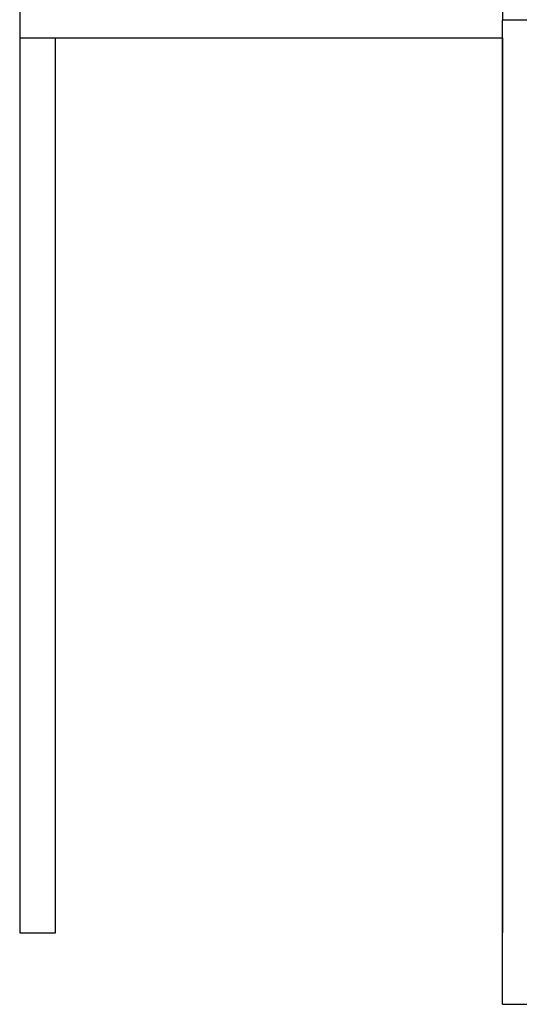
# Model space of a CAD drawing. Units: millimetres. Extents: x 8498 to 12385, y -1299 to 630.
# Drawn here: x 10058 to 10337, y -1287 to -737 of the extents above; entities that cross this region are included whole.
import ezdxf

# ---------------------------------------------------------------- set-up
doc = ezdxf.new("R2010")
doc.units = ezdxf.units.MM
doc.layers.add('q_konstruktion', color=7, linetype='Continuous', lineweight=30)

# ---------------------------------------------------------------- blocks, each defined once
blk = doc.blocks.new('carport_mitte_grundriss')
at = {"layer": 'q_konstruktion', "linetype": 'Continuous'}
for p, q in [((18604.8, 10111.2), (18604.8, 9011.2)), ((18064.8, 9031.2), (18064.8, 8991.2)), ((18064.8, 9031.2), (18064.8, 7991.2)), ((18644.8, 9011.2), (18604.8, 9011.2)), ((18644.8, 9011.2), (18604.8, 9011.2)), ((18604.8, 7911.2), (18604.8, 9011.2)), ((18064.8, 8991.2), (18104.8, 8991.2)), ((18104.8, 8991.2), (18604.8, 8991.2)), ((18104.8, 8991.2), (18604.8, 8991.2)), ((18104.8, 7991.2), (18104.8, 8991.2)), ((18604.8, 8991.2), (18604.8, 7991.2)), ((18064.8, 7991.2), (18104.8, 7991.2)), ((18604.8, 7911.2), (18644.8, 7911.2))]:
    blk.add_line(p, q, dxfattribs=at)

msp = doc.modelspace()

# ---------------------------------------------------------------- block references
at = {"xscale": 0.5, "yscale": 0.5, "zscale": 0.5}
msp.add_blockref('carport_mitte_grundriss', (1025.34, -5243.09), dxfattribs=at)

doc.saveas('drawing.dxf')
